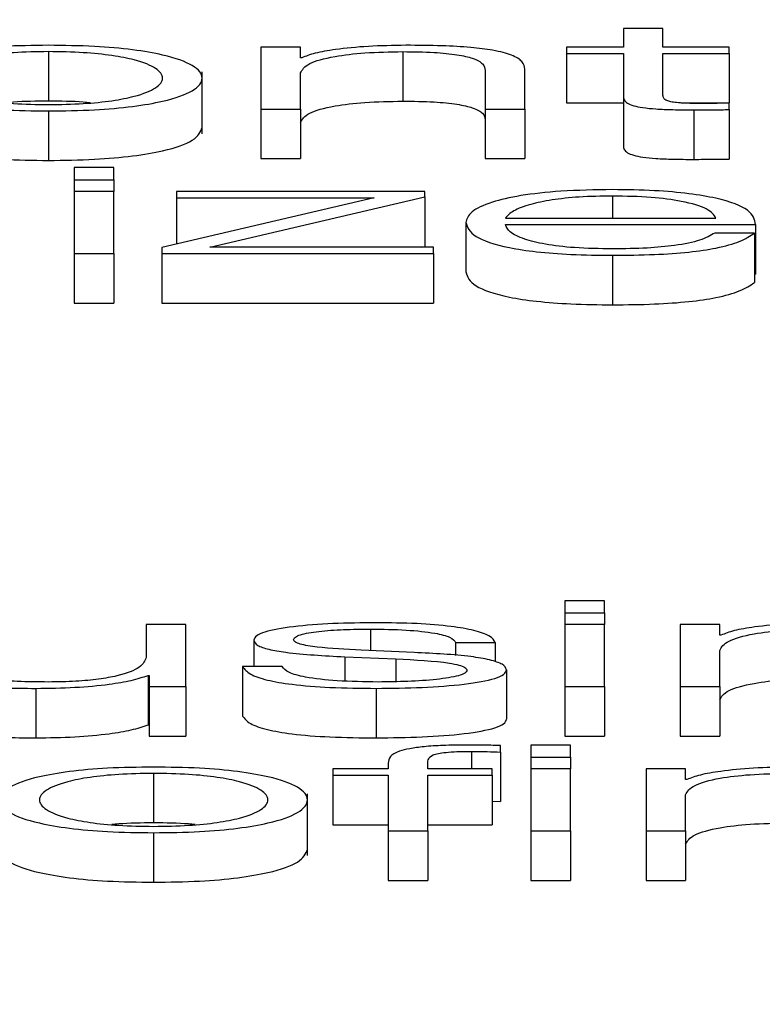
# Paper-space layout 'SHEET 2' of a CAD drawing. Units: inches. Extents: x 0 to 34.5, y 0 to 8.4.
# Drawn here: x 3.4 to 3.4, y 7.3 to 7.3 of the extents above; entities that cross this region are included whole.
import ezdxf

# ---------------------------------------------------------------- set-up
doc = ezdxf.new("R2010")
doc.units = ezdxf.units.IN
doc.header["$MEASUREMENT"] = 0
doc.layers.add('FORMAT', color=7, linetype='Continuous')
doc.styles.add('SLDTEXTSTYLE0', font='TXT', dxfattribs={"width": 0.605})
doc.dimstyles.new('SLDDIMSTYLE5', dxfattribs={"dimtxt": 0.091003, "dimasz": 0.080892, "dimexe": 0, "dimexo": 0.0625, "dimgap": 0.022751, "dimtad": 0, "dimtih": 1, "dimtoh": 1, "dimdec": 6, "dimlfac": 27.9, "dimrnd": 1e-09, "dimzin": 12, "dimdsep": 46, "dimtxsty": 'SLDTEXTSTYLE0', "dimsah": 1, "dimcen": 0.09, "dimadec": 0, "dimazin": 3, "dimtfac": 1, "dimtdec": 0, "dimtofl": 0, "dimtmove": 0, "dimatfit": 3, "dimfxl": 0, "dimfrac": 2, "dimtolj": 1, "dimtzin": 12, "dimarcsym": 0})

# ---------------------------------------------------------------- blocks, each defined once
blk = doc.blocks.new('_D_8')
at = {"layer": 'FORMAT'}
for p, q in [((2.4292842, 7.3000147), (2.4292842, 5.1371749)), ((4.1284577, 5.7229537), (4.1284577, 5.1371749)), ((2.4292842, 5.2371749), (2.7198431, 5.2371749)), ((4.1284577, 5.2371749), (3.8378988, 5.2371749))]:
    blk.add_line(p, q, dxfattribs=at)
for points in [[(2.4292842, 5.2371749), (2.5101762, 5.22473), (2.5101762, 5.2496198)], [(4.1284577, 5.2371749), (4.0475658, 5.2496198), (4.0475658, 5.22473)]]:
    blk.add_solid(points, dxfattribs=at)
at = {"layer": 'FORMAT', "char_height": 0.09375, "attachment_point": 1, "style": 'SLDTEXTSTYLE0'}
for s, insert in [('47 3/8"', (2.8573432, 5.358025)), ('CLEAR', (3.2841661, 5.358025)), ('OPENING LENGTH', (2.7198431, 5.2182681))]:
    blk.add_mtext(s, dxfattribs=dict(at, insert=insert))

psp = doc.layouts.new('SHEET 2')

# ---------------------------------------------------------------- linework, layer by layer
at = {"color": 7, "linetype": 'Continuous', "lineweight": 25}
for p, q in [((3.43277146, 7.3214134), (3.43277146, 7.3212809)), ((3.43305318, 7.3214134), (3.43277146, 7.3214134)), ((3.43305318, 7.3212809), (3.43305318, 7.3214134)), ((3.43019563, 7.3212809), (3.43019563, 7.32083987)), ((3.43047711, 7.3212809), (3.43019563, 7.3212809)), ((3.43047711, 7.32120488), (3.43047711, 7.3212809)), ((3.4323682, 7.3212809), (3.4323682, 7.32123568)), ((3.43277146, 7.3212809), (3.4323682, 7.3212809)), ((3.43352352, 7.3212809), (3.43305318, 7.3212809)), ((3.43352352, 7.32123568), (3.43352352, 7.3212809)), ((3.42868543, 7.32124848), (3.42868543, 7.32089664)), ((3.43048586, 7.32120488), (3.43047711, 7.32120488)), ((3.4312034, 7.32124848), (3.4312034, 7.32089664)), ((3.4323682, 7.32123568), (3.43277146, 7.32123568)), ((3.4323682, 7.32123568), (3.4323682, 7.32088384)), ((3.43277146, 7.32123568), (3.43277146, 7.32093379)), ((3.43305318, 7.32123568), (3.43352352, 7.32123568)), ((3.43305318, 7.32093805), (3.43305318, 7.32123568)), ((3.43352352, 7.32123568), (3.43352352, 7.32088384)), ((3.43179066, 7.32111513), (3.43179066, 7.32083987)), ((3.4320719, 7.32083987), (3.4320719, 7.32112367)), ((3.42977804, 7.32066449), (3.42977804, 7.32110429)), ((3.43047711, 7.32083987), (3.43047711, 7.32109718)), ((3.43277146, 7.32093379), (3.43277146, 7.32058195)), ((3.43019563, 7.32083987), (3.43047711, 7.32083987)), ((3.43019563, 7.32083987), (3.43019563, 7.32048803)), ((3.43047711, 7.32083987), (3.43047711, 7.32048803)), ((3.43179066, 7.32083987), (3.4320719, 7.32083987)), ((3.43179066, 7.32083987), (3.43179066, 7.32048803)), ((3.4320719, 7.32083987), (3.4320719, 7.32048803)), ((3.4323682, 7.32088384), (3.43277146, 7.32088384)), ((3.43318276, 7.32088384), (3.43352352, 7.32088384)), ((3.43327267, 7.32083472), (3.43327267, 7.32048288)), ((3.43352352, 7.32083643), (3.43352352, 7.32088249)), ((3.43352352, 7.32083643), (3.43352352, 7.3204846)), ((3.42868543, 7.32082702), (3.42868543, 7.32047518)), ((3.43019563, 7.32048803), (3.43047711, 7.32048803)), ((3.43179066, 7.32048803), (3.4320719, 7.32048803)), ((3.42915091, 7.3204243), (3.42886895, 7.3204243)), ((3.42886895, 7.3204243), (3.42886895, 7.32033803)), ((3.42915091, 7.32033803), (3.42915091, 7.3204243)), ((3.42886895, 7.32033803), (3.42886895, 7.32025501)), ((3.42886895, 7.32033803), (3.42915091, 7.32033803)), ((3.42915091, 7.32033803), (3.42915091, 7.32025501)), ((3.42915091, 7.32025501), (3.42886895, 7.32025501)), ((3.42886895, 7.32025501), (3.42886895, 7.31981398)), ((3.42915091, 7.31981398), (3.42915091, 7.32025501)), ((3.43100166, 7.32020979), (3.42949194, 7.31985749)), ((3.42959476, 7.32025501), (3.42959476, 7.32020979)), ((3.4313597, 7.32025501), (3.42959476, 7.32025501)), ((3.42959476, 7.32020979), (3.43100166, 7.32020979)), ((3.42959476, 7.32020979), (3.42959476, 7.31988148)), ((3.42983224, 7.3198592), (3.4313597, 7.32021666)), ((3.4313597, 7.32021666), (3.4313597, 7.32025501)), ((3.4313597, 7.32021666), (3.4313597, 7.31986482)), ((3.4319331, 7.32006523), (3.43342994, 7.32006523)), ((3.43165139, 7.32003457), (3.43165139, 7.31968273)), ((3.4319331, 7.32002005), (3.43371166, 7.32002005)), ((3.43371166, 7.32002005), (3.43371166, 7.31966821)), ((3.43370291, 7.31995934), (3.43342094, 7.31995934)), ((3.43370291, 7.31995934), (3.43370291, 7.3196075)), ((3.42949194, 7.31985749), (3.42949194, 7.31981398)), ((3.43142241, 7.3198592), (3.42983224, 7.3198592)), ((3.43133571, 7.3198592), (3.4313597, 7.31986482)), ((3.43142241, 7.31981398), (3.43142241, 7.3198592)), ((3.42886895, 7.31981398), (3.42915091, 7.31981398)), ((3.42886895, 7.31981398), (3.42886895, 7.31946215)), ((3.42915091, 7.31981398), (3.42915091, 7.31946215)), ((3.42949194, 7.31981398), (3.43142241, 7.31981398)), ((3.42949194, 7.31981398), (3.42949194, 7.31946215)), ((3.43142241, 7.31981398), (3.43142241, 7.31946215)), ((3.43269513, 7.31980118), (3.43269513, 7.31944935)), ((3.43370291, 7.31966821), (3.43371166, 7.31966821)), ((3.42886895, 7.31946215), (3.42915091, 7.31946215)), ((3.42949194, 7.31946215), (3.43142241, 7.31946215)), ((3.43263655, 7.31734675), (3.43235483, 7.31734675)), ((3.43235483, 7.31734675), (3.43235483, 7.31726048)), ((3.43263655, 7.31726048), (3.43263655, 7.31734675)), ((3.43235483, 7.31726048), (3.43235483, 7.31717746)), ((3.43235483, 7.31726048), (3.43263655, 7.31726048)), ((3.43263655, 7.31726048), (3.43263655, 7.31717746)), ((3.42938037, 7.31717746), (3.42938037, 7.31694579)), ((3.4296616, 7.31717746), (3.42938037, 7.31717746)), ((3.4296616, 7.31673643), (3.4296616, 7.31717746)), ((3.43263655, 7.31717746), (3.43235483, 7.31717746)), ((3.43235483, 7.31717746), (3.43235483, 7.31673643)), ((3.43263655, 7.31673643), (3.43263655, 7.31717746)), ((3.43345643, 7.31717746), (3.43317471, 7.31717746)), ((3.43317471, 7.31717746), (3.43317471, 7.31673643)), ((3.43345643, 7.31710149), (3.43345643, 7.31717746)), ((3.43014605, 7.31706642), (3.43014605, 7.31687909)), ((3.43346542, 7.31710149), (3.43345643, 7.31710149)), ((3.43128386, 7.31697835), (3.43090759, 7.31699463)), ((3.43157968, 7.31704847), (3.4318614, 7.31704847)), ((3.43157968, 7.31704847), (3.43157968, 7.31695705)), ((3.4318614, 7.31704847), (3.4318614, 7.31691148)), ((3.43345643, 7.31673643), (3.43345643, 7.31699375)), ((3.43079116, 7.31694834), (3.43115406, 7.31693294)), ((3.43079116, 7.31694834), (3.43079116, 7.31677599)), ((3.43115406, 7.31693294), (3.43115406, 7.31677145)), ((3.43006535, 7.31687909), (3.43006535, 7.31652726)), ((3.43034707, 7.31687909), (3.43006535, 7.31687909)), ((3.4319421, 7.31685604), (3.4319421, 7.31650421)), ((3.42939374, 7.31681583), (3.42939374, 7.31646399)), ((3.42939374, 7.31681583), (3.42940225, 7.31681583)), ((3.42940225, 7.31681583), (3.42940225, 7.31673643)), ((3.42859574, 7.31672363), (3.42859574, 7.31637179)), ((3.42940225, 7.31673643), (3.4296616, 7.31673643)), ((3.42940225, 7.31673643), (3.42940225, 7.31638459)), ((3.4296616, 7.31673643), (3.4296616, 7.31638459)), ((3.43101502, 7.31672363), (3.43101502, 7.31637179)), ((3.43235483, 7.31673643), (3.43263655, 7.31673643)), ((3.43235483, 7.31673643), (3.43235483, 7.31638459)), ((3.43263655, 7.31673643), (3.43263655, 7.31638459)), ((3.43317471, 7.31673643), (3.43345643, 7.31673643)), ((3.43317471, 7.31673643), (3.43317471, 7.31638459)), ((3.43345643, 7.31673643), (3.43345643, 7.31638459)), ((3.42939374, 7.31646399), (3.42940225, 7.31646399)), ((3.42940225, 7.31638459), (3.4296616, 7.31638459)), ((3.43235483, 7.31638459), (3.43263655, 7.31638459)), ((3.43317471, 7.31638459), (3.43345643, 7.31638459)), ((3.43189762, 7.31627138), (3.43189762, 7.31631743)), ((3.43239494, 7.31632086), (3.43211322, 7.31632086)), ((3.43211322, 7.31632086), (3.43211322, 7.3162346)), ((3.43239494, 7.3162346), (3.43239494, 7.31632086)), ((3.43189762, 7.31627138), (3.43189762, 7.31591954)), ((3.43211322, 7.3162346), (3.43211322, 7.31615158)), ((3.43211322, 7.3162346), (3.43239494, 7.3162346)), ((3.43239494, 7.3162346), (3.43239494, 7.31615158)), ((3.43070632, 7.31615158), (3.43070632, 7.31610635)), ((3.43110059, 7.31615158), (3.43070632, 7.31615158)), ((3.43110059, 7.31619179), (3.43110059, 7.31615158)), ((3.43138182, 7.31615158), (3.43138182, 7.31619007)), ((3.43183928, 7.31615158), (3.43138182, 7.31615158)), ((3.43183928, 7.31610635), (3.43183928, 7.31615158)), ((3.43239494, 7.31615158), (3.43211322, 7.31615158)), ((3.43211322, 7.31615158), (3.43211322, 7.31571055)), ((3.43239494, 7.31571055), (3.43239494, 7.31615158)), ((3.43293261, 7.31615158), (3.43293261, 7.31571055)), ((3.43321433, 7.31615158), (3.43293261, 7.31615158)), ((3.43321433, 7.3160756), (3.43321433, 7.31615158)), ((3.42943336, 7.3161192), (3.42943336, 7.31576736)), ((3.43070632, 7.31610635), (3.43110059, 7.31610635)), ((3.43070632, 7.31610635), (3.43070632, 7.31575452)), ((3.43110059, 7.31610635), (3.43110059, 7.31571055)), ((3.43138182, 7.31610635), (3.43183928, 7.31610635)), ((3.43138182, 7.31571055), (3.43138182, 7.31610635)), ((3.43183928, 7.31610635), (3.43183928, 7.31575452)), ((3.43322333, 7.3160756), (3.43321433, 7.3160756)), ((3.43052621, 7.31553531), (3.43052621, 7.31597511)), ((3.43321433, 7.31571055), (3.43321433, 7.31596791)), ((3.43183928, 7.31592128), (3.43189762, 7.31591954)), ((3.43070632, 7.31575452), (3.43110059, 7.31575452)), ((3.43138182, 7.31575452), (3.43183928, 7.31575452)), ((3.42943336, 7.31569775), (3.42943336, 7.31534591)), ((3.43110059, 7.31571055), (3.43138182, 7.31571055)), ((3.43110059, 7.31571055), (3.43110059, 7.31535871)), ((3.43138182, 7.31571055), (3.43138182, 7.31535871)), ((3.43211322, 7.31571055), (3.43211322, 7.31535871)), ((3.43211322, 7.31571055), (3.43239494, 7.31571055)), ((3.43239494, 7.31571055), (3.43239494, 7.31535871)), ((3.43293261, 7.31571055), (3.43321433, 7.31571055)), ((3.43293261, 7.31571055), (3.43293261, 7.31535871)), ((3.43321433, 7.31571055), (3.43321433, 7.31535871)), ((3.43110059, 7.31535871), (3.43138182, 7.31535871)), ((3.43211322, 7.31535871), (3.43239494, 7.31535871)), ((3.43293261, 7.31535871), (3.43321433, 7.31535871))]:
    psp.add_line(p, q, dxfattribs=at)
at = {"color": 8, "linetype": 'Continuous', "lineweight": 25}
for p, q in [((3.43269513, 7.32022264), (3.43269513, 7.32006523)), ((3.43097492, 7.31714508), (3.43097492, 7.31699171)), ((3.43169149, 7.31627564), (3.43169149, 7.31615158))]:
    psp.add_line(p, q, dxfattribs=at)
at = {"color": 7, "linetype": 'Continuous', "lineweight": 25}
for points, knots in [([(3.42868543, 7.3212937), (3.4285749, 7.3212922), (3.42836432, 7.32128935), (3.4280816, 7.32126398), (3.42782419, 7.32121952), (3.42763464, 7.32114945), (3.42757077, 7.32106033), (3.42763465, 7.32097122), (3.42782421, 7.32090118), (3.42808161, 7.32085673), (3.42836432, 7.32083137), (3.4285749, 7.32082852), (3.42868543, 7.32082702)], [0, 0, 0, 0, 0.08990515, 0.1712936, 0.24979695, 0.37026658, 0.50006001, 0.62977773, 0.75021273, 0.82870828, 0.91009494, 1, 1, 1, 1]), ([(3.42868543, 7.32082702), (3.42879587, 7.32082852), (3.42900632, 7.32083137), (3.42928889, 7.32085674), (3.42954625, 7.32090118), (3.4297359, 7.32097121), (3.42979988, 7.32106033), (3.42973592, 7.32114945), (3.42954628, 7.32121952), (3.4292889, 7.32126398), (3.42900633, 7.32128935), (3.42879587, 7.3212922), (3.42868543, 7.3212937)], [0, 0, 0, 0, 0.0898479, 0.1712205, 0.2497285, 0.3701964, 0.49994, 0.6297593, 0.7502618, 0.8287776, 0.910152, 1, 1, 1, 1]), ([(3.43122577, 7.3212937), (3.43113543, 7.32129213), (3.43095762, 7.32128906), (3.43073751, 7.32126712), (3.43057256, 7.32123878), (3.43051457, 7.3212161), (3.43048586, 7.32120488)], [0, 0, 0, 0, 0.29188896, 0.57449489, 0.78936649, 1, 1, 1, 1]), ([(3.4320719, 7.32112367), (3.43206867, 7.32114192), (3.43206266, 7.32117596), (3.43199199, 7.32122316), (3.43186087, 7.32125822), (3.43168226, 7.32127996), (3.43146957, 7.32129193), (3.43131204, 7.32129307), (3.43122577, 7.3212937)], [0, 0, 0, 0, 0.2021036, 0.3767687, 0.536559, 0.6674306, 0.8178517, 1, 1, 1, 1]), ([(3.42868543, 7.32124848), (3.4286011, 7.32124715), (3.42843976, 7.32124461), (3.42822735, 7.32122247), (3.42803924, 7.32118506), (3.42790567, 7.32112932), (3.42785791, 7.32106034), (3.4279057, 7.32099136), (3.42803928, 7.32093566), (3.42822735, 7.32089825), (3.42843975, 7.3208761), (3.4286011, 7.32087357), (3.42868543, 7.32087224)], [0, 0, 0, 0, 0.0883369, 0.168998, 0.2484342, 0.3715699, 0.5000864, 0.6284693, 0.7515629, 0.8309977, 0.9116623, 1, 1, 1, 1]), ([(3.42868543, 7.32087224), (3.42876974, 7.32087357), (3.42893104, 7.32087611), (3.42914341, 7.32089826), (3.4293315, 7.32093566), (3.42946513, 7.32099136), (3.42951297, 7.32106034), (3.42946516, 7.32112932), (3.42933153, 7.32118506), (3.42914341, 7.32122247), (3.42893104, 7.32124461), (3.42876974, 7.32124715), (3.42868543, 7.32124848)], [0, 0, 0, 0, 0.0883123, 0.1689731, 0.2484156, 0.3715234, 0.4999136, 0.6284374, 0.7515873, 0.8310312, 0.9116885, 1, 1, 1, 1]), ([(3.43047711, 7.32109718), (3.43048961, 7.32111992), (3.43051341, 7.32116316), (3.43069128, 7.3212141), (3.43093586, 7.32124386), (3.43111155, 7.32124689), (3.4312034, 7.32124848)], [0, 0, 0, 0, 0.2964223, 0.5639278, 0.7720039, 1, 1, 1, 1]), ([(3.4312034, 7.32124848), (3.43127893, 7.32124764), (3.43141595, 7.32124613), (3.43159401, 7.32122886), (3.43171648, 7.32119987), (3.431782, 7.32116051), (3.43178765, 7.3211309), (3.43179066, 7.32111513)], [0, 0, 0, 0, 0.2154501, 0.3909088, 0.555031, 0.7630094, 1, 1, 1, 1]), ([(3.43277146, 7.32093379), (3.43277201, 7.32092422), (3.43277302, 7.3209068), (3.43279551, 7.32088306), (3.43283873, 7.32086404), (3.43290895, 7.32084959), (3.43300698, 7.32084027), (3.43313137, 7.32083536), (3.43322259, 7.32083495), (3.43327267, 7.32083472)], [0, 0, 0, 0, 0.1767734, 0.3216969, 0.4434369, 0.5550926, 0.6784253, 0.8234628, 1, 1, 1, 1]), ([(3.43328166, 7.32087994), (3.43325653, 7.32088043), (3.43321118, 7.32088131), (3.43315133, 7.32088548), (3.43310724, 7.32089196), (3.43307238, 7.3209025), (3.43305451, 7.32091836), (3.43305365, 7.32093106), (3.43305318, 7.32093805)], [0, 0, 0, 0, 0.1721492, 0.3105196, 0.4295166, 0.5452478, 0.7493896, 1, 1, 1, 1]), ([(3.42868543, 7.32089664), (3.42859905, 7.32089623), (3.42849417, 7.32089574), (3.42840514, 7.32088613), (3.42838944, 7.32088444)], [0, 0, 0, 0, 0.82366007, 1, 1, 1, 1]), ([(3.42898133, 7.32088444), (3.42896563, 7.32088613), (3.42887663, 7.32089574), (3.42877179, 7.32089623), (3.42868543, 7.32089664)], [0, 0, 0, 0, 0.1763749, 1, 1, 1, 1]), ([(3.43047711, 7.32074535), (3.43048961, 7.32076808), (3.43051341, 7.32081133), (3.43069128, 7.32086226), (3.43093586, 7.32089202), (3.43111155, 7.32089505), (3.4312034, 7.32089664)], [0, 0, 0, 0, 0.29642225, 0.56392782, 0.77200387, 1, 1, 1, 1]), ([(3.4312034, 7.32089664), (3.43127893, 7.3208958), (3.43141595, 7.32089429), (3.43159401, 7.32087702), (3.43171648, 7.32084803), (3.431782, 7.32080867), (3.43178765, 7.32077906), (3.43179066, 7.3207633)], [0, 0, 0, 0, 0.2154501, 0.3909088, 0.555031, 0.7630094, 1, 1, 1, 1]), ([(3.43327267, 7.32083472), (3.43331945, 7.32083507), (3.43340306, 7.32083569), (3.43348668, 7.32083621), (3.43352352, 7.32083643)], [0, 0, 0, 0, 0.55952262, 1, 1, 1, 1]), ([(3.43352352, 7.32088249), (3.43347844, 7.32088168), (3.43339798, 7.32088022), (3.43331719, 7.32088003), (3.43328166, 7.32087994)], [0, 0, 0, 0, 0.5603392, 1, 1, 1, 1]), ([(3.42759258, 7.32070847), (3.42760509, 7.32067805), (3.42762919, 7.32061938), (3.42782509, 7.32054934), (3.42808141, 7.32050489), (3.42836438, 7.32047953), (3.42857492, 7.32047668), (3.42868543, 7.32047518)], [0, 0, 0, 0, 0.2594666, 0.5003655, 0.6573754, 0.8201683, 1, 1, 1, 1]), ([(3.42868543, 7.32047518), (3.42879585, 7.32047668), (3.42900627, 7.32047953), (3.42928908, 7.3205049), (3.42954538, 7.32054935), (3.42974137, 7.32061938), (3.42976552, 7.32067805), (3.42977804, 7.32070847)], [0, 0, 0, 0, 0.1797175, 0.3424821, 0.499517, 0.7404817, 1, 1, 1, 1]), ([(3.43277146, 7.32058195), (3.43277201, 7.32057238), (3.43277302, 7.32055497), (3.43279551, 7.32053122), (3.43283873, 7.3205122), (3.43290895, 7.32049775), (3.43300698, 7.32048843), (3.43313137, 7.32048352), (3.43322259, 7.32048311), (3.43327267, 7.32048288)], [0, 0, 0, 0, 0.17677342, 0.32169693, 0.4434369, 0.55509256, 0.67842529, 0.82346281, 1, 1, 1, 1]), ([(3.43327267, 7.32048288), (3.43331945, 7.32048323), (3.43340306, 7.32048385), (3.43348668, 7.32048437), (3.43352352, 7.3204846)], [0, 0, 0, 0, 0.5595226, 1, 1, 1, 1]), ([(3.43269513, 7.32026786), (3.4325699, 7.32026591), (3.43233462, 7.32026223), (3.43203299, 7.3202281), (3.43181369, 7.32017652), (3.43167612, 7.32010997), (3.43165972, 7.32005998), (3.43165139, 7.32003457)], [0, 0, 0, 0, 0.2068065, 0.3885189, 0.5648998, 0.778793, 1, 1, 1, 1]), ([(3.43269513, 7.32022264), (3.43261454, 7.32022125), (3.43245935, 7.32021859), (3.4322568, 7.32019589), (3.43209613, 7.32016182), (3.4319793, 7.32011723), (3.43194865, 7.32008272), (3.4319331, 7.32006523)], [0, 0, 0, 0, 0.1948431, 0.375169, 0.5552208, 0.7744902, 1, 1, 1, 1]), ([(3.43371166, 7.32002005), (3.43370481, 7.32005421), (3.43369157, 7.32012031), (3.43349702, 7.32019735), (3.43324165, 7.32024147), (3.43298668, 7.32026408), (3.43279609, 7.32026655), (3.43269513, 7.32026786)], [0, 0, 0, 0, 0.2874871, 0.5562456, 0.6938214, 0.8378269, 1, 1, 1, 1]), ([(3.43342994, 7.32006523), (3.43341549, 7.32008755), (3.43338726, 7.32013116), (3.43321334, 7.32018345), (3.43296978, 7.32021704), (3.43278889, 7.32022073), (3.43269513, 7.32022264)], [0, 0, 0, 0, 0.2866885, 0.5602062, 0.7720415, 1, 1, 1, 1]), ([(3.43165139, 7.32003457), (3.43166319, 7.32000093), (3.4316857, 7.3199368), (3.4318937, 7.31986375), (3.43215348, 7.31982419), (3.43240757, 7.31980443), (3.43259531, 7.31980231), (3.43269513, 7.31980118)], [0, 0, 0, 0, 0.2906544, 0.5539691, 0.6902067, 0.8352872, 1, 1, 1, 1]), ([(3.43269513, 7.3198464), (3.43260274, 7.31984801), (3.43242836, 7.31985104), (3.43220918, 7.31987824), (3.43205292, 7.31991757), (3.43195442, 7.31996617), (3.43194017, 7.32000219), (3.4319331, 7.32002005)], [0, 0, 0, 0, 0.2075774, 0.3917783, 0.5722313, 0.7878628, 1, 1, 1, 1]), ([(3.43269513, 7.31980118), (3.43279527, 7.31980214), (3.43298236, 7.31980393), (3.4332378, 7.31982197), (3.43345145, 7.31985343), (3.43361614, 7.31990042), (3.4336729, 7.31993897), (3.43370291, 7.31995934)], [0, 0, 0, 0, 0.2094782, 0.3913646, 0.5615264, 0.7682597, 1, 1, 1, 1]), ([(3.43342094, 7.31995934), (3.43339121, 7.31994184), (3.4333339, 7.31990812), (3.43315713, 7.31987052), (3.43293386, 7.31984945), (3.43277821, 7.31984746), (3.43269513, 7.3198464)], [0, 0, 0, 0, 0.28208459, 0.54362533, 0.75639227, 1, 1, 1, 1]), ([(3.43165139, 7.31968273), (3.43166319, 7.31964909), (3.4316857, 7.31958497), (3.4318937, 7.31951191), (3.43215348, 7.31947235), (3.43240757, 7.31945259), (3.43259531, 7.31945047), (3.43269513, 7.31944935)], [0, 0, 0, 0, 0.2906544, 0.5539691, 0.6902067, 0.8352872, 1, 1, 1, 1]), ([(3.43269513, 7.31944935), (3.43279527, 7.3194503), (3.43298236, 7.31945209), (3.4332378, 7.31947013), (3.43345145, 7.31950159), (3.43361614, 7.31954859), (3.4336729, 7.31958713), (3.43370291, 7.3196075)], [0, 0, 0, 0, 0.2094782, 0.3913646, 0.5615264, 0.7682597, 1, 1, 1, 1]), ([(3.43101502, 7.31719026), (3.43091159, 7.31718902), (3.43070746, 7.31718658), (3.43042256, 7.31716575), (3.43023685, 7.31713254), (3.4301567, 7.31709689), (3.43014971, 7.31707691), (3.43014605, 7.31706642)], [0, 0, 0, 0, 0.25600936, 0.50520894, 0.7414404, 0.86427137, 1, 1, 1, 1]), ([(3.43042777, 7.31706897), (3.43043008, 7.31707563), (3.43043448, 7.31708824), (3.43048563, 7.31711058), (3.4306044, 7.31713091), (3.43078348, 7.31714301), (3.43091067, 7.31714439), (3.43097492, 7.31714508)], [0, 0, 0, 0, 0.1376265, 0.2608677, 0.4966215, 0.7457034, 1, 1, 1, 1]), ([(3.43097492, 7.31714508), (3.43106103, 7.31714392), (3.43122533, 7.3171417), (3.43142872, 7.31712014), (3.43155465, 7.31708677), (3.43157099, 7.31706177), (3.43157968, 7.31704847)], [0, 0, 0, 0, 0.2916494, 0.5564951, 0.7640417, 1, 1, 1, 1]), ([(3.4318614, 7.31704847), (3.43185227, 7.31706491), (3.4318351, 7.31709585), (3.4317203, 7.31713622), (3.43154165, 7.31716703), (3.43129841, 7.31718691), (3.43111213, 7.31718911), (3.43101502, 7.31719026)], [0, 0, 0, 0, 0.2045484, 0.38497801, 0.55807715, 0.76964053, 1, 1, 1, 1]), ([(3.43345643, 7.31699375), (3.43346897, 7.31701649), (3.43349281, 7.31705974), (3.43367056, 7.3171107), (3.43391514, 7.31714047), (3.43409085, 7.3171435), (3.43418273, 7.31714508)], [0, 0, 0, 0, 0.2965055, 0.5639726, 0.7719858, 1, 1, 1, 1]), ([(3.43420509, 7.31719026), (3.43411474, 7.3171887), (3.43393692, 7.31718562), (3.43371681, 7.3171637), (3.4335519, 7.31713537), (3.43349405, 7.3171127), (3.43346542, 7.31710149)], [0, 0, 0, 0, 0.2920179, 0.5747157, 0.7895411, 1, 1, 1, 1]), ([(3.43014605, 7.31706642), (3.43015034, 7.31705385), (3.4301583, 7.31703056), (3.43024382, 7.31700007), (3.43044404, 7.31696702), (3.43064443, 7.31695624), (3.43079116, 7.31694834)], [0, 0, 0, 0, 0.2008856, 0.3719182, 0.540118, 1, 1, 1, 1]), ([(3.43090759, 7.31699463), (3.43079879, 7.3170003), (3.43063689, 7.31700873), (3.43048519, 7.3170333), (3.43043456, 7.31705258), (3.43043009, 7.31706337), (3.43042777, 7.31706897)], [0, 0, 0, 0, 0.5017617, 0.7466166, 0.8683506, 1, 1, 1, 1]), ([(3.42938037, 7.31694579), (3.42937174, 7.3169212), (3.42935516, 7.31687399), (3.42921988, 7.31681928), (3.42904699, 7.31678772), (3.42887797, 7.31677156), (3.42875161, 7.31676975), (3.42868543, 7.3167688)], [0, 0, 0, 0, 0.297997, 0.5722543, 0.7086414, 0.8474228, 1, 1, 1, 1]), ([(3.43115406, 7.31693294), (3.43129206, 7.31692625), (3.43146217, 7.316918), (3.43160598, 7.31689019), (3.43165268, 7.31687268), (3.43165772, 7.31685954), (3.43166038, 7.31685261)], [0, 0, 0, 0, 0.5779317, 0.7124207, 0.8483373, 1, 1, 1, 1]), ([(3.4319421, 7.31685604), (3.43193632, 7.31686928), (3.43192536, 7.31689436), (3.43182801, 7.31692676), (3.43162942, 7.31696181), (3.43142673, 7.31697151), (3.43128386, 7.31697835)], [0, 0, 0, 0, 0.2056968, 0.3900092, 0.5700269, 1, 1, 1, 1]), ([(3.42778534, 7.31689106), (3.42778917, 7.31687318), (3.42779634, 7.31683967), (3.42787258, 7.31679345), (3.42800295, 7.3167592), (3.42817375, 7.3167376), (3.42837184, 7.31672549), (3.42851728, 7.31672428), (3.42859574, 7.31672363)], [0, 0, 0, 0, 0.2053448, 0.3847111, 0.5493704, 0.6814578, 0.8281804, 1, 1, 1, 1]), ([(3.42868543, 7.3167688), (3.42861098, 7.31676941), (3.42847641, 7.31677052), (3.42829638, 7.31678362), (3.4281613, 7.3168083), (3.42808262, 7.31684561), (3.42807225, 7.31687443), (3.42806657, 7.31689023)], [0, 0, 0, 0, 0.218814, 0.3954788, 0.5547808, 0.7561286, 1, 1, 1, 1]), ([(3.43006535, 7.31687909), (3.43007865, 7.31686074), (3.43010348, 7.3168265), (3.43022852, 7.3167819), (3.43042412, 7.316748), (3.43069604, 7.31672684), (3.43090443, 7.31672474), (3.43101502, 7.31672363)], [0, 0, 0, 0, 0.2067677, 0.3858076, 0.554971, 0.7638003, 1, 1, 1, 1]), ([(3.43102864, 7.3167688), (3.43092979, 7.31677022), (3.43074257, 7.31677291), (3.43051558, 7.31679885), (3.43037866, 7.31683661), (3.43035798, 7.31686442), (3.43034707, 7.31687909)], [0, 0, 0, 0, 0.29614307, 0.56090623, 0.76822932, 1, 1, 1, 1]), ([(3.43101502, 7.31672363), (3.43112473, 7.31672497), (3.43134199, 7.31672763), (3.43164551, 7.31674997), (3.43184432, 7.31678541), (3.4319306, 7.3168235), (3.43193814, 7.31684485), (3.4319421, 7.31685604)], [0, 0, 0, 0, 0.25449691, 0.50397646, 0.74107732, 0.86417915, 1, 1, 1, 1]), ([(3.43166038, 7.31685261), (3.43165742, 7.31684541), (3.43165174, 7.31683158), (3.43158712, 7.316807), (3.4314455, 7.31678514), (3.43124259, 7.31677146), (3.4310992, 7.31676968), (3.43102864, 7.3167688)], [0, 0, 0, 0, 0.1321993, 0.2537883, 0.4958437, 0.7518822, 1, 1, 1, 1]), ([(3.42859574, 7.31672363), (3.42868974, 7.31672504), (3.42887421, 7.31672782), (3.42910707, 7.31674983), (3.42928535, 7.31677966), (3.42935721, 7.31680364), (3.42939374, 7.31681583)], [0, 0, 0, 0, 0.2856952, 0.5606927, 0.7766929, 1, 1, 1, 1]), ([(3.43345643, 7.31664191), (3.43346897, 7.31666465), (3.43349281, 7.3167079), (3.43367056, 7.31675886), (3.43391514, 7.31678863), (3.43409085, 7.31679166), (3.43418273, 7.31679325)], [0, 0, 0, 0, 0.2965055, 0.5639726, 0.7719858, 1, 1, 1, 1]), ([(3.42778534, 7.31653922), (3.42778917, 7.31652134), (3.42779634, 7.31648783), (3.42787258, 7.31644161), (3.42800295, 7.31640736), (3.42817375, 7.31638577), (3.42837184, 7.31637366), (3.42851728, 7.31637244), (3.42859574, 7.31637179)], [0, 0, 0, 0, 0.2053448, 0.3847111, 0.5493704, 0.6814578, 0.8281804, 1, 1, 1, 1]), ([(3.43006535, 7.31652726), (3.43007865, 7.31650891), (3.43010348, 7.31647467), (3.43022852, 7.31643006), (3.43042412, 7.31639616), (3.43069604, 7.316375), (3.43090443, 7.3163729), (3.43101502, 7.31637179)], [0, 0, 0, 0, 0.2067677, 0.3858076, 0.554971, 0.7638003, 1, 1, 1, 1]), ([(3.43101502, 7.31637179), (3.43112473, 7.31637313), (3.43134199, 7.31637579), (3.43164551, 7.31639813), (3.43184432, 7.31643357), (3.4319306, 7.31647167), (3.43193814, 7.31649301), (3.4319421, 7.31650421)], [0, 0, 0, 0, 0.2544969, 0.5039765, 0.7410773, 0.8641791, 1, 1, 1, 1]), ([(3.42859574, 7.31637179), (3.42868974, 7.3163732), (3.42887421, 7.31637598), (3.42910707, 7.31639799), (3.42928535, 7.31642782), (3.42935721, 7.3164518), (3.42939374, 7.31646399)], [0, 0, 0, 0, 0.2856952, 0.5606927, 0.7766929, 1, 1, 1, 1]), ([(3.43166014, 7.31632086), (3.43160288, 7.3163204), (3.43149821, 7.31631955), (3.4313573, 7.3163107), (3.43124971, 7.31629612), (3.43115953, 7.31627219), (3.43110507, 7.31623626), (3.43110216, 7.31620737), (3.43110059, 7.31619179)], [0, 0, 0, 0, 0.1689022, 0.3087498, 0.4322843, 0.5527915, 0.7588035, 1, 1, 1, 1]), ([(3.43189762, 7.31631743), (3.43185243, 7.31631858), (3.43177358, 7.31632059), (3.43169408, 7.31632078), (3.43166014, 7.31632086)], [0, 0, 0, 0, 0.5731089, 1, 1, 1, 1]), ([(3.43138182, 7.31619007), (3.43138231, 7.31620124), (3.43138321, 7.31622167), (3.43140319, 7.31624662), (3.43145431, 7.31626189), (3.43151333, 7.3162701), (3.4315951, 7.31627497), (3.43165685, 7.3162754), (3.43169149, 7.31627564)], [0, 0, 0, 0, 0.27510765, 0.5031548, 0.60502432, 0.7114647, 0.83814674, 1, 1, 1, 1]), ([(3.43169149, 7.31627564), (3.4317289, 7.31627532), (3.43179809, 7.31627473), (3.43186629, 7.31627243), (3.43189762, 7.31627138)], [0, 0, 0, 0, 0.540606, 1, 1, 1, 1]), ([(3.42943336, 7.31616442), (3.42932292, 7.31616293), (3.42911247, 7.31616007), (3.42882991, 7.31613471), (3.42857254, 7.31609026), (3.42838289, 7.31602023), (3.42831891, 7.31593111), (3.42838287, 7.31584199), (3.42857251, 7.31577193), (3.4288299, 7.31572747), (3.42911246, 7.3157021), (3.42932292, 7.31569924), (3.42943336, 7.31569775)], [0, 0, 0, 0, 0.0898479, 0.1712205, 0.2497285, 0.3701964, 0.49994, 0.6297593, 0.7502618, 0.8287776, 0.910152, 1, 1, 1, 1]), ([(3.42943336, 7.31569775), (3.42954389, 7.31569924), (3.42975447, 7.31570209), (3.43003719, 7.31572746), (3.4302946, 7.31577192), (3.43048416, 7.31584199), (3.43054802, 7.31593111), (3.43048414, 7.31602022), (3.43029458, 7.31609026), (3.43003718, 7.31613471), (3.42975447, 7.31616008), (3.42954389, 7.31616293), (3.42943336, 7.31616442)], [0, 0, 0, 0, 0.0899051, 0.1712936, 0.249797, 0.3702666, 0.50006, 0.6297777, 0.7502127, 0.8287083, 0.9100949, 1, 1, 1, 1]), ([(3.43396299, 7.31616442), (3.43387267, 7.31616286), (3.43369488, 7.31615978), (3.43347478, 7.31613785), (3.43330981, 7.31610951), (3.43325196, 7.31608683), (3.43322333, 7.3160756)], [0, 0, 0, 0, 0.2918585, 0.5745548, 0.7894401, 1, 1, 1, 1]), ([(3.42943336, 7.3161192), (3.42934906, 7.31611788), (3.42918775, 7.31611534), (3.42897539, 7.31609319), (3.4287873, 7.31605578), (3.42865366, 7.31600009), (3.42860583, 7.31593111), (3.42865363, 7.31586212), (3.42878726, 7.31580638), (3.42897538, 7.31576897), (3.42918775, 7.31574683), (3.42934906, 7.31574429), (3.42943336, 7.31574297)], [0, 0, 0, 0, 0.0883123, 0.1689731, 0.2484156, 0.3715234, 0.4999136, 0.6284374, 0.7515873, 0.8310312, 0.9116885, 1, 1, 1, 1]), ([(3.42943336, 7.31574297), (3.4295177, 7.31574429), (3.42967906, 7.31574683), (3.4298915, 7.31576897), (3.43007967, 7.31580638), (3.43021333, 7.31586212), (3.43026114, 7.31593111), (3.43021331, 7.31600009), (3.43007964, 7.31605579), (3.4298915, 7.31609319), (3.42967906, 7.31611534), (3.4295177, 7.31611788), (3.42943336, 7.3161192)], [0, 0, 0, 0, 0.0883344, 0.1690016, 0.2484444, 0.3715807, 0.5000863, 0.6284585, 0.7515527, 0.8309941, 0.9116648, 1, 1, 1, 1]), ([(3.43321433, 7.31596791), (3.4332269, 7.31599064), (3.4332508, 7.31603389), (3.43342868, 7.31608482), (3.43367318, 7.31611458), (3.43384881, 7.31611762), (3.43394063, 7.3161192)], [0, 0, 0, 0, 0.29647601, 0.56402443, 0.77208325, 1, 1, 1, 1]), ([(3.42943336, 7.31576736), (3.42934701, 7.31576696), (3.42924216, 7.31576646), (3.42915316, 7.31575686), (3.42913746, 7.31575516)], [0, 0, 0, 0, 0.8236201, 1, 1, 1, 1]), ([(3.42972938, 7.31575516), (3.42971368, 7.31575686), (3.42962464, 7.31576646), (3.42951975, 7.31576696), (3.42943336, 7.31576736)], [0, 0, 0, 0, 0.1763598, 1, 1, 1, 1]), ([(3.43321433, 7.31561607), (3.4332269, 7.3156388), (3.4332508, 7.31568205), (3.43342868, 7.31573298), (3.43367318, 7.31576274), (3.43384881, 7.31576578), (3.43394063, 7.31576736)], [0, 0, 0, 0, 0.296476, 0.5640244, 0.7720833, 1, 1, 1, 1]), ([(3.42834076, 7.31557929), (3.42835327, 7.31554885), (3.4283774, 7.31549015), (3.42857339, 7.31542009), (3.4288297, 7.31537563), (3.42911252, 7.31535026), (3.42932294, 7.3153474), (3.42943336, 7.31534591)], [0, 0, 0, 0, 0.2596075, 0.5005835, 0.6575963, 0.8203255, 1, 1, 1, 1]), ([(3.42943336, 7.31534591), (3.42954387, 7.3153474), (3.42975442, 7.31535025), (3.43003739, 7.31537562), (3.43029373, 7.31542008), (3.43048962, 7.31549016), (3.43051371, 7.31554885), (3.43052621, 7.31557929)], [0, 0, 0, 0, 0.1797887, 0.3425461, 0.499534, 0.7404443, 1, 1, 1, 1])]:
    psp.add_open_spline(points, degree=3, knots=knots, dxfattribs=at)

# ---------------------------------------------------------------- dimensions: what is measured, and where the dimension line sits
at = {"layer": 'FORMAT'}
dim = psp.add_linear_dim(base=(4.1284577, 5.2371749), p1=(2.42928423, 7.40001466), p2=(4.1284577, 5.82295373), text='<> CLEAR\\POPENING LENGTH', dimstyle='SLDDIMSTYLE5', dxfattribs=at)
dim.commit()
dim.dimension.update_dxf_attribs({"geometry": '_D_8', "text_midpoint": (3.27887097, 5.2371749), "dimtype": 160})

doc.saveas('drawing.dxf')
